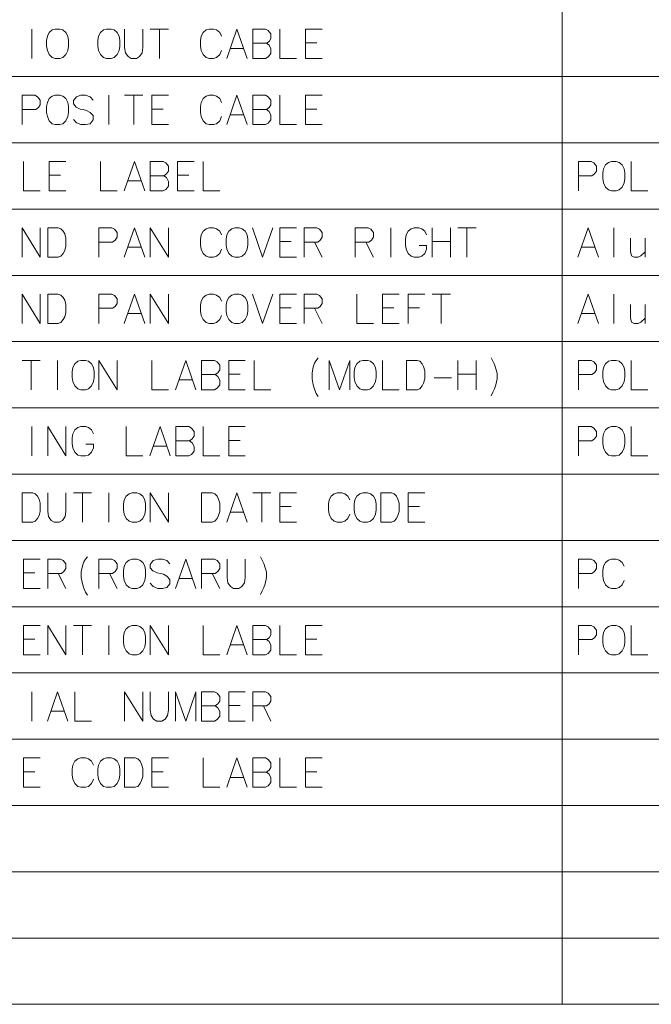
# Model space of a CAD drawing. Extents: x 4 to 590, y -29 to 418.
# Drawn here: x 459 to 502, y 276 to 343 of the extents above; entities that cross this region are included whole.
import ezdxf

# ---------------------------------------------------------------- set-up
doc = ezdxf.new("R2010")
doc.units = 0

msp = doc.modelspace()

# ---------------------------------------------------------------- linework, layer by layer
at = {"lineweight": 13}
for p, q in [((495.663269, 406.470703), (495.663269, 275.50296)), ((439.159637, 338.72876), (582.949463, 338.72876)), ((439.159637, 334.212646), (582.949463, 334.212646)), ((439.159637, 329.696503), (582.949463, 329.696503)), ((439.159637, 325.180389), (582.949463, 325.180389)), ((439.159637, 320.664246), (582.949463, 320.664246)), ((439.159637, 316.148132), (582.949463, 316.148132)), ((439.159637, 311.631989), (582.949463, 311.631989)), ((439.159637, 307.115875), (582.949463, 307.115875)), ((439.159637, 302.599731), (582.949463, 302.599731)), ((439.159637, 298.083618), (582.949463, 298.083618)), ((439.159637, 293.567474), (582.949463, 293.567474)), ((439.159637, 289.051361), (582.949463, 289.051361)), ((439.159637, 284.535217), (582.949463, 284.535217)), ((439.159637, 280.019104), (582.949463, 280.019104)), ((439.159637, 275.50296), (582.949463, 275.50296))]:
    msp.add_line(p, q, dxfattribs=at)
for points in [[(459.497314, 339.970703), (459.497314, 341.970703)], [(465.819916, 340.712646), (465.819916, 341.970703)], [(467.058624, 341.970703), (467.058624, 340.712646)], [(467.568298, 341.970703), (468.807007, 341.970703)], [(468.187653, 339.970703), (468.187653, 341.970703)], [(471.039246, 341.486847), (471.168274, 341.744904)], [(471.168274, 341.744904), (471.374756, 341.906189)], [(471.581177, 341.970703), (471.374756, 341.906189)], [(471.581177, 341.970703), (471.890869, 341.970703)], [(471.890869, 341.970703), (472.097321, 341.906189), (472.303772, 341.744904), (472.4328, 341.486847)], [(472.787659, 339.970703), (473.484406, 341.970703), (474.181183, 339.970703)], [(475.43927, 341.970703), (474.561829, 341.970703)], [(474.561829, 341.970703), (474.561829, 339.970703)], [(475.43927, 341.970703), (475.619904, 341.873932), (475.800537, 341.648132), (475.800537, 341.325531), (475.671509, 341.131989), (475.490875, 341.00296), (475.671509, 340.873932), (475.800537, 340.615875), (475.800537, 340.293274), (475.619904, 340.067474), (475.43927, 339.970703)], [(476.413452, 341.970703), (476.413452, 339.970703), (477.54892, 339.970703)], [(478.161835, 341.970703), (479.297302, 341.970703)], [(478.161835, 341.970703), (478.161835, 339.970703), (479.297302, 339.970703)], [(471.039246, 341.486847), (470.98764, 341.196503)], [(470.98764, 340.809418), (470.98764, 341.196503)], [(474.561829, 341.00296), (475.490875, 341.00296)], [(478.936035, 341.035217), (478.161835, 341.035217)], [(465.819916, 340.712646), (465.871521, 340.357788), (466.052155, 340.099731), (466.258606, 339.970703)], [(466.619904, 339.970703), (466.826355, 340.099731), (467.006989, 340.357788), (467.058624, 340.712646)], [(470.98764, 340.809418), (471.039246, 340.519104)], [(471.039246, 340.519104), (471.168274, 340.22876)], [(471.168274, 340.22876), (471.374756, 340.035217)], [(471.890869, 339.970703), (472.097321, 340.035217), (472.303772, 340.22876), (472.4328, 340.519104)], [(473.019897, 340.648132), (473.948944, 340.648132)], [(466.619904, 339.970703), (466.258606, 339.970703)], [(471.374756, 340.035217), (471.581177, 339.970703)], [(471.890869, 339.970703), (471.581177, 339.970703)], [(474.561829, 339.970703), (475.43927, 339.970703)], [(459.703766, 337.454559), (458.826355, 337.454559)], [(458.826355, 337.454559), (458.826355, 335.454559)], [(459.703766, 337.454559), (459.88443, 337.357788), (460.065063, 337.131989), (460.065063, 336.809387), (459.936035, 336.615845), (459.755371, 336.486816)], [(463.66507, 337.131989), (463.458618, 337.357788), (463.148926, 337.454559), (462.839264, 337.454559), (462.529572, 337.357788), (462.32312, 337.099731), (462.32312, 336.873901), (462.503784, 336.648102)], [(464.742493, 335.454559), (464.742493, 337.454559)], [(465.819916, 337.454559), (467.058624, 337.454559)], [(466.43927, 335.454559), (466.43927, 337.454559)], [(467.671509, 337.454559), (468.807007, 337.454559)], [(467.671509, 337.454559), (467.671509, 335.454559), (468.807007, 335.454559)], [(471.039246, 336.970703), (470.98764, 336.680359)], [(471.039246, 336.970703), (471.168274, 337.22876)], [(471.168274, 337.22876), (471.374756, 337.390045)], [(471.581177, 337.454559), (471.374756, 337.390045)], [(471.581177, 337.454559), (471.890869, 337.454559)], [(471.890869, 337.454559), (472.097321, 337.390045), (472.303772, 337.22876), (472.4328, 336.970703)], [(472.787659, 335.454559), (473.484406, 337.454559), (474.181183, 335.454559)], [(475.43927, 337.454559), (474.561829, 337.454559)], [(474.561829, 337.454559), (474.561829, 335.454559)], [(475.43927, 337.454559), (475.619904, 337.357788), (475.800537, 337.131989), (475.800537, 336.809387), (475.671509, 336.615845), (475.490875, 336.486816), (475.671509, 336.357788), (475.800537, 336.099731), (475.800537, 335.77713), (475.619904, 335.551331), (475.43927, 335.454559)], [(476.413452, 337.454559), (476.413452, 335.454559), (477.54892, 335.454559)], [(478.161835, 337.454559), (479.297302, 337.454559)], [(478.161835, 337.454559), (478.161835, 335.454559), (479.297302, 335.454559)], [(458.826355, 336.486816), (459.755371, 336.486816)], [(462.503784, 336.648102), (462.787659, 336.519073)], [(462.787659, 336.519073), (462.99411, 336.486816)], [(462.99411, 336.486816), (463.226349, 336.422302)], [(463.226349, 336.422302), (463.458618, 336.293274), (463.66507, 336.067474)], [(468.445709, 336.519073), (467.671509, 336.519073)], [(470.98764, 336.293274), (470.98764, 336.680359)], [(470.98764, 336.293274), (471.039246, 336.00296)], [(474.561829, 336.486816), (475.490875, 336.486816)], [(478.936035, 336.519073), (478.161835, 336.519073)], [(463.458618, 335.519073), (463.148926, 335.454559), (462.839264, 335.454559), (462.529572, 335.583588), (462.32312, 335.809387)], [(463.66507, 335.77713), (463.458618, 335.519073)], [(463.66507, 336.067474), (463.66507, 335.77713)], [(471.039246, 336.00296), (471.168274, 335.712616)], [(471.168274, 335.712616), (471.374756, 335.519073)], [(471.890869, 335.454559), (472.097321, 335.519073), (472.303772, 335.712616), (472.4328, 336.00296)], [(473.019897, 336.131989), (473.948944, 336.131989)], [(471.374756, 335.519073), (471.581177, 335.454559)], [(471.890869, 335.454559), (471.581177, 335.454559)], [(474.561829, 335.454559), (475.43927, 335.454559)], [(458.929565, 332.938446), (458.929565, 330.938446), (460.065063, 330.938446)], [(460.677979, 332.938446), (461.813446, 332.938446)], [(460.677979, 332.938446), (460.677979, 330.938446), (461.813446, 330.938446)], [(464.174744, 332.938446), (464.174744, 330.938446), (465.310211, 330.938446)], [(465.794098, 330.938446), (466.490875, 332.938446), (467.187653, 330.938446)], [(468.445709, 332.938446), (467.568298, 332.938446)], [(467.568298, 332.938446), (467.568298, 330.938446)], [(468.445709, 332.938446), (468.626343, 332.841675), (468.807007, 332.615875), (468.807007, 332.293274), (468.677979, 332.099731), (468.497314, 331.970703), (468.677979, 331.841675), (468.807007, 331.583618), (468.807007, 331.261017), (468.626343, 331.035217), (468.445709, 330.938446)], [(469.419891, 332.938446), (470.555389, 332.938446)], [(469.419891, 332.938446), (469.419891, 330.938446), (470.555389, 330.938446)], [(471.168274, 332.938446), (471.168274, 330.938446), (472.303772, 330.938446)], [(497.643921, 332.938446), (496.76651, 332.938446)], [(496.76651, 332.938446), (496.76651, 330.938446)], [(497.643921, 332.938446), (497.824554, 332.841675), (498.005219, 332.615875), (498.005219, 332.293274), (497.87616, 332.099731), (497.695526, 331.970703)], [(500.366486, 332.938446), (500.366486, 330.938446), (501.501984, 330.938446)], [(461.452148, 332.00296), (460.677979, 332.00296)], [(466.026367, 331.615875), (466.955383, 331.615875)], [(467.568298, 331.970703), (468.497314, 331.970703)], [(470.194092, 332.00296), (469.419891, 332.00296)], [(496.76651, 331.970703), (497.695526, 331.970703)], [(467.568298, 330.938446), (468.445709, 330.938446)], [(458.826355, 328.422302), (458.826355, 326.422302)], [(458.826355, 328.422302), (460.065063, 326.422302)], [(460.065063, 328.422302), (460.065063, 326.422302)], [(461.297333, 328.422302), (460.574738, 328.422302), (460.574738, 326.422302)], [(461.297333, 328.422302), (461.477966, 328.357788), (461.632813, 328.196503), (461.736023, 328.00296), (461.813446, 327.712616)], [(464.948944, 328.422302), (464.071503, 328.422302)], [(464.071503, 328.422302), (464.071503, 326.422302)], [(464.948944, 328.422302), (465.129578, 328.325531), (465.310211, 328.099731), (465.310211, 327.77713), (465.181183, 327.583588), (465.000549, 327.454559)], [(465.794098, 326.422302), (466.490875, 328.422302), (467.187653, 326.422302)], [(467.568298, 328.422302), (467.568298, 326.422302)], [(467.568298, 328.422302), (468.807007, 326.422302)], [(468.807007, 328.422302), (468.807007, 326.422302)], [(471.039246, 327.938446), (471.168274, 328.196503)], [(471.168274, 328.196503), (471.374756, 328.357788)], [(471.581177, 328.422302), (471.374756, 328.357788)], [(471.581177, 328.422302), (471.890869, 328.422302)], [(471.890869, 328.422302), (472.097321, 328.357788), (472.303772, 328.196503), (472.4328, 327.938446)], [(474.536041, 328.422302), (475.232788, 326.422302), (475.929565, 328.422302)], [(476.413452, 328.422302), (477.54892, 328.422302)], [(476.413452, 328.422302), (476.413452, 326.422302), (477.54892, 326.422302)], [(478.936035, 328.422302), (478.058594, 328.422302)], [(478.058594, 328.422302), (478.058594, 326.422302)], [(478.936035, 328.422302), (479.116669, 328.325531), (479.297302, 328.099731), (479.297302, 327.77713), (479.168274, 327.583588), (478.98764, 327.454559)], [(482.4328, 328.422302), (481.555389, 328.422302)], [(481.555389, 328.422302), (481.555389, 326.422302)], [(482.4328, 328.422302), (482.613434, 328.325531), (482.794098, 328.099731), (482.794098, 327.77713), (482.66507, 327.583588), (482.484406, 327.454559)], [(483.974731, 326.422302), (483.974731, 328.422302)], [(485.026337, 327.938446), (485.155396, 328.196503)], [(485.155396, 328.196503), (485.361816, 328.357788)], [(485.568298, 328.422302), (485.361816, 328.357788)], [(485.568298, 328.422302), (485.87796, 328.422302)], [(485.87796, 328.422302), (486.084412, 328.357788), (486.290863, 328.196503), (486.419891, 327.938446)], [(486.800537, 328.422302), (486.800537, 326.422302)], [(488.039246, 328.422302), (488.039246, 326.422302)], [(488.54892, 328.422302), (489.787628, 328.422302)], [(489.168274, 326.422302), (489.168274, 328.422302)], [(496.740692, 326.422302), (497.437469, 328.422302), (498.134247, 326.422302)], [(499.185852, 328.422302), (499.185852, 326.422302)], [(461.813446, 327.164246), (461.813446, 327.712616)], [(471.039246, 327.938446), (470.98764, 327.648102)], [(470.98764, 327.261017), (470.98764, 327.648102)], [(477.187653, 327.486816), (476.413452, 327.486816)], [(485.026337, 327.938446), (484.974731, 327.648102)], [(484.974731, 327.261017), (484.974731, 327.648102)], [(488.039246, 327.486816), (486.800537, 327.486816)], [(500.31488, 327.712616), (500.31488, 326.809387), (500.392303, 326.519073), (500.572937, 326.422302), (500.856812, 326.422302), (501.037476, 326.519073), (501.32132, 326.77713)], [(501.32132, 326.422302), (501.32132, 327.712616)], [(461.271515, 326.422302), (461.477966, 326.486816), (461.632813, 326.680359), (461.736023, 326.873901), (461.813446, 327.164246)], [(464.071503, 327.454559), (465.000549, 327.454559)], [(466.026367, 327.099731), (466.955383, 327.099731)], [(470.98764, 327.261017), (471.039246, 326.970703)], [(471.039246, 326.970703), (471.168274, 326.680359)], [(471.890869, 326.422302), (472.097321, 326.486816), (472.303772, 326.680359), (472.4328, 326.970703)], [(478.058594, 327.454559), (478.98764, 327.454559)], [(478.781189, 327.454559), (479.297302, 326.422302)], [(481.555389, 327.454559), (482.484406, 327.454559)], [(482.277954, 327.454559), (482.794098, 326.422302)], [(484.974731, 327.261017), (485.026337, 326.970703)], [(485.026337, 326.970703), (485.155396, 326.680359)], [(485.87796, 326.422302), (486.084412, 326.486816), (486.290863, 326.680359), (486.419891, 326.970703)], [(486.419891, 326.970703), (486.419891, 327.22876), (485.903778, 327.22876)], [(496.972961, 327.099731), (497.901978, 327.099731)], [(460.574738, 326.422302), (461.297333, 326.422302)], [(471.168274, 326.680359), (471.374756, 326.486816)], [(471.374756, 326.486816), (471.581177, 326.422302)], [(471.890869, 326.422302), (471.581177, 326.422302)], [(485.155396, 326.680359), (485.361816, 326.486816)], [(485.361816, 326.486816), (485.568298, 326.422302)], [(485.87796, 326.422302), (485.568298, 326.422302)], [(458.826355, 323.906189), (458.826355, 321.906189)], [(458.826355, 323.906189), (460.065063, 321.906189)], [(460.065063, 323.906189), (460.065063, 321.906189)], [(461.297333, 323.906189), (460.574738, 323.906189), (460.574738, 321.906189)], [(461.297333, 323.906189), (461.477966, 323.841675), (461.632813, 323.680389), (461.736023, 323.486847), (461.813446, 323.196503)], [(464.948944, 323.906189), (464.071503, 323.906189)], [(464.071503, 323.906189), (464.071503, 321.906189)], [(464.948944, 323.906189), (465.129578, 323.809418), (465.310211, 323.583618), (465.310211, 323.261017), (465.181183, 323.067474), (465.000549, 322.938446)], [(465.794098, 321.906189), (466.490875, 323.906189), (467.187653, 321.906189)], [(467.568298, 323.906189), (467.568298, 321.906189)], [(467.568298, 323.906189), (468.807007, 321.906189)], [(468.807007, 323.906189), (468.807007, 321.906189)], [(471.039246, 323.422333), (471.168274, 323.680389)], [(471.168274, 323.680389), (471.374756, 323.841675)], [(471.581177, 323.906189), (471.374756, 323.841675)], [(471.581177, 323.906189), (471.890869, 323.906189)], [(471.890869, 323.906189), (472.097321, 323.841675), (472.303772, 323.680389), (472.4328, 323.422333)], [(474.536041, 323.906189), (475.232788, 321.906189), (475.929565, 323.906189)], [(476.413452, 323.906189), (477.54892, 323.906189)], [(476.413452, 323.906189), (476.413452, 321.906189), (477.54892, 321.906189)], [(478.936035, 323.906189), (478.058594, 323.906189)], [(478.058594, 323.906189), (478.058594, 321.906189)], [(478.936035, 323.906189), (479.116669, 323.809418), (479.297302, 323.583618), (479.297302, 323.261017), (479.168274, 323.067474), (478.98764, 322.938446)], [(481.6586, 323.906189), (481.6586, 321.906189), (482.794098, 321.906189)], [(483.406982, 323.906189), (484.54248, 323.906189)], [(483.406982, 323.906189), (483.406982, 321.906189), (484.54248, 321.906189)], [(485.155396, 323.906189), (486.290863, 323.906189)], [(485.155396, 323.906189), (485.155396, 321.906189)], [(486.800537, 323.906189), (488.039246, 323.906189)], [(487.419891, 321.906189), (487.419891, 323.906189)], [(496.740692, 321.906189), (497.437469, 323.906189), (498.134247, 321.906189)], [(499.185852, 323.906189), (499.185852, 321.906189)], [(461.813446, 322.648132), (461.813446, 323.196503)], [(464.071503, 322.938446), (465.000549, 322.938446)], [(471.039246, 323.422333), (470.98764, 323.131989)], [(470.98764, 322.744904), (470.98764, 323.131989)], [(477.187653, 322.970703), (476.413452, 322.970703)], [(478.058594, 322.938446), (478.98764, 322.938446)], [(478.781189, 322.938446), (479.297302, 321.906189)], [(484.181183, 322.970703), (483.406982, 322.970703)], [(485.929565, 322.970703), (485.155396, 322.970703)], [(500.31488, 323.196503), (500.31488, 322.293274), (500.392303, 322.00296), (500.572937, 321.906189), (500.856812, 321.906189), (501.037476, 322.00296), (501.32132, 322.261017)], [(501.32132, 321.906189), (501.32132, 323.196503)], [(461.271515, 321.906189), (461.477966, 321.970703), (461.632813, 322.164246), (461.736023, 322.357788), (461.813446, 322.648132)], [(466.026367, 322.583618), (466.955383, 322.583618)], [(470.98764, 322.744904), (471.039246, 322.45459)], [(471.039246, 322.45459), (471.168274, 322.164246)], [(471.168274, 322.164246), (471.374756, 321.970703)], [(471.890869, 321.906189), (472.097321, 321.970703), (472.303772, 322.164246), (472.4328, 322.45459)], [(496.972961, 322.583618), (497.901978, 322.583618)], [(460.574738, 321.906189), (461.297333, 321.906189)], [(471.374756, 321.970703), (471.581177, 321.906189)], [(471.890869, 321.906189), (471.581177, 321.906189)], [(478.600555, 318.519073), (478.677979, 318.938446), (478.781189, 319.196503), (478.884399, 319.390045), (479.013458, 319.551331)], [(490.813446, 319.551331), (490.942474, 319.325531)], [(458.826355, 319.390045), (460.065063, 319.390045)], [(459.445709, 317.390045), (459.445709, 319.390045)], [(461.245697, 317.390045), (461.245697, 319.390045)], [(464.071503, 319.390045), (464.071503, 317.390045)], [(464.071503, 319.390045), (465.310211, 317.390045)], [(465.310211, 319.390045), (465.310211, 317.390045)], [(467.671509, 319.390045), (467.671509, 317.390045), (468.807007, 317.390045)], [(469.290863, 317.390045), (469.98764, 319.390045), (470.684418, 317.390045)], [(471.942474, 319.390045), (471.065063, 319.390045)], [(471.065063, 319.390045), (471.065063, 317.390045)], [(471.942474, 319.390045), (472.123138, 319.293274), (472.303772, 319.067474), (472.303772, 318.744873), (472.174744, 318.551331), (471.99408, 318.422302), (472.174744, 318.293274), (472.303772, 318.035217), (472.303772, 317.712616), (472.123138, 317.486816), (471.942474, 317.390045)], [(472.916687, 319.390045), (474.052155, 319.390045)], [(472.916687, 319.390045), (472.916687, 317.390045), (474.052155, 317.390045)], [(474.66507, 319.390045), (474.66507, 317.390045), (475.800537, 317.390045)], [(481.174744, 319.390045), (480.477966, 317.390045), (479.781189, 319.390045), (479.781189, 317.390045)], [(481.174744, 319.390045), (481.174744, 317.390045)], [(483.406982, 319.390045), (483.406982, 317.390045), (484.54248, 317.390045)], [(485.774719, 319.390045), (485.052155, 319.390045), (485.052155, 317.390045)], [(485.774719, 319.390045), (485.955383, 319.325531), (486.110229, 319.164246), (486.21344, 318.970703), (486.290863, 318.680359)], [(488.54892, 319.390045), (488.54892, 317.390045)], [(489.787628, 319.390045), (489.787628, 317.390045)], [(490.942474, 319.325531), (491.045715, 319.099731)], [(491.148926, 318.809387), (491.045715, 319.099731)], [(491.148926, 318.809387), (491.226349, 318.519073), (491.226349, 318.131989), (491.148926, 317.712616), (491.045715, 317.454559)], [(497.643921, 319.390045), (496.76651, 319.390045)], [(496.76651, 319.390045), (496.76651, 317.390045)], [(497.643921, 319.390045), (497.824554, 319.293274), (498.005219, 319.067474), (498.005219, 318.744873), (497.87616, 318.551331), (497.695526, 318.422302)], [(500.366486, 319.390045), (500.366486, 317.390045), (501.501984, 317.390045)], [(471.065063, 318.422302), (471.99408, 318.422302)], [(473.690857, 318.454559), (472.916687, 318.454559)], [(478.600555, 318.519073), (478.600555, 318.131989)], [(478.600555, 318.131989), (478.677979, 317.712616), (478.781189, 317.422302)], [(485.748932, 317.390045), (485.955383, 317.454559), (486.110229, 317.648102), (486.21344, 317.841644), (486.290863, 318.131989)], [(486.290863, 318.131989), (486.290863, 318.680359)], [(486.929565, 318.196503), (488.116669, 318.196503)], [(489.787628, 318.454559), (488.54892, 318.454559)], [(496.76651, 318.422302), (497.695526, 318.422302)], [(469.523132, 318.067474), (470.452148, 318.067474)], [(478.781189, 317.422302), (478.884399, 317.131989)], [(490.813446, 316.970703), (490.942474, 317.22876), (491.045715, 317.454559)], [(471.065063, 317.390045), (471.942474, 317.390045)], [(478.884399, 317.131989), (479.013458, 316.938446)], [(485.052155, 317.390045), (485.774719, 317.390045)], [(459.497314, 312.873932), (459.497314, 314.873932)], [(460.574738, 314.873932), (460.574738, 312.873932)], [(460.574738, 314.873932), (461.813446, 312.873932)], [(461.813446, 314.873932), (461.813446, 312.873932)], [(462.426361, 314.648132), (462.632813, 314.809418)], [(462.839264, 314.873932), (462.632813, 314.809418)], [(462.839264, 314.873932), (463.148926, 314.873932)], [(463.148926, 314.873932), (463.355377, 314.809418), (463.561829, 314.648132), (463.690857, 314.390076)], [(465.923126, 314.873932), (465.923126, 312.873932), (467.058624, 312.873932)], [(467.54248, 312.873932), (468.239258, 314.873932), (468.936035, 312.873932)], [(470.194092, 314.873932), (469.316681, 314.873932)], [(469.316681, 314.873932), (469.316681, 312.873932)], [(470.194092, 314.873932), (470.374756, 314.777161), (470.555389, 314.551361), (470.555389, 314.22876), (470.426361, 314.035217), (470.245697, 313.906189), (470.426361, 313.777161), (470.555389, 313.519104), (470.555389, 313.196503), (470.374756, 312.970703), (470.194092, 312.873932)], [(471.168274, 314.873932), (471.168274, 312.873932), (472.303772, 312.873932)], [(472.916687, 314.873932), (474.052155, 314.873932)], [(472.916687, 314.873932), (472.916687, 312.873932), (474.052155, 312.873932)], [(497.643921, 314.873932), (496.76651, 314.873932)], [(496.76651, 314.873932), (496.76651, 312.873932)], [(497.643921, 314.873932), (497.824554, 314.777161), (498.005219, 314.551361), (498.005219, 314.22876), (497.87616, 314.035217), (497.695526, 313.906189)], [(500.366486, 314.873932), (500.366486, 312.873932), (501.501984, 312.873932)], [(462.297333, 314.390076), (462.245697, 314.099731)], [(462.245697, 313.712646), (462.245697, 314.099731)], [(462.297333, 314.390076), (462.426361, 314.648132)], [(462.245697, 313.712646), (462.297333, 313.422333)], [(462.297333, 313.422333), (462.426361, 313.131989)], [(463.148926, 312.873932), (463.355377, 312.938446), (463.561829, 313.131989), (463.690857, 313.422333)], [(463.690857, 313.422333), (463.690857, 313.680389), (463.174744, 313.680389)], [(467.77475, 313.551361), (468.703766, 313.551361)], [(469.316681, 313.906189), (470.245697, 313.906189)], [(473.690857, 313.938446), (472.916687, 313.938446)], [(496.76651, 313.906189), (497.695526, 313.906189)], [(462.426361, 313.131989), (462.632813, 312.938446)], [(462.632813, 312.938446), (462.839264, 312.873932)], [(463.148926, 312.873932), (462.839264, 312.873932)], [(469.316681, 312.873932), (470.194092, 312.873932)], [(459.54892, 310.357788), (458.826355, 310.357788), (458.826355, 308.357788)], [(459.54892, 310.357788), (459.729584, 310.293274), (459.88443, 310.131989), (459.98764, 309.938446), (460.065063, 309.648102)], [(460.574738, 309.099731), (460.574738, 310.357788)], [(461.813446, 310.357788), (461.813446, 309.099731)], [(462.32312, 310.357788), (463.561829, 310.357788)], [(462.942474, 308.357788), (462.942474, 310.357788)], [(464.742493, 308.357788), (464.742493, 310.357788)], [(467.568298, 310.357788), (467.568298, 308.357788)], [(467.568298, 310.357788), (468.807007, 308.357788)], [(468.807007, 310.357788), (468.807007, 308.357788)], [(471.787659, 310.357788), (471.065063, 310.357788), (471.065063, 308.357788)], [(471.787659, 310.357788), (471.968292, 310.293274), (472.123138, 310.131989), (472.226349, 309.938446), (472.303772, 309.648102)], [(472.787659, 308.357788), (473.484406, 310.357788), (474.181183, 308.357788)], [(474.561829, 310.357788), (475.800537, 310.357788)], [(475.181183, 308.357788), (475.181183, 310.357788)], [(476.413452, 310.357788), (477.54892, 310.357788)], [(476.413452, 310.357788), (476.413452, 308.357788), (477.54892, 308.357788)], [(479.781189, 309.873932), (479.910217, 310.131989)], [(479.910217, 310.131989), (480.116669, 310.293274)], [(480.32312, 310.357788), (480.116669, 310.293274)], [(480.32312, 310.357788), (480.632813, 310.357788)], [(480.632813, 310.357788), (480.839264, 310.293274), (481.045715, 310.131989), (481.174744, 309.873932)], [(484.026337, 310.357788), (483.303772, 310.357788), (483.303772, 308.357788)], [(484.026337, 310.357788), (484.207001, 310.293274), (484.361816, 310.131989), (484.465057, 309.938446), (484.54248, 309.648102)], [(485.155396, 310.357788), (486.290863, 310.357788)], [(485.155396, 310.357788), (485.155396, 308.357788), (486.290863, 308.357788)], [(460.065063, 309.099731), (460.065063, 309.648102)], [(472.303772, 309.099731), (472.303772, 309.648102)], [(477.187653, 309.422302), (476.413452, 309.422302)], [(479.781189, 309.873932), (479.729584, 309.583588)], [(479.729584, 309.196503), (479.729584, 309.583588)], [(484.54248, 309.099731), (484.54248, 309.648102)], [(485.929565, 309.422302), (485.155396, 309.422302)], [(459.523132, 308.357788), (459.729584, 308.422302), (459.88443, 308.615845), (459.98764, 308.809387), (460.065063, 309.099731)], [(460.574738, 309.099731), (460.626343, 308.744873), (460.807007, 308.486816), (461.013458, 308.357788)], [(461.374756, 308.357788), (461.581177, 308.486816), (461.761841, 308.744873), (461.813446, 309.099731)], [(471.761841, 308.357788), (471.968292, 308.422302), (472.123138, 308.615845), (472.226349, 308.809387), (472.303772, 309.099731)], [(473.019897, 309.035217), (473.948944, 309.035217)], [(479.729584, 309.196503), (479.781189, 308.906189)], [(479.781189, 308.906189), (479.910217, 308.615845)], [(480.632813, 308.357788), (480.839264, 308.422302), (481.045715, 308.615845), (481.174744, 308.906189)], [(484.000549, 308.357788), (484.207001, 308.422302), (484.361816, 308.615845), (484.465057, 308.809387), (484.54248, 309.099731)], [(458.826355, 308.357788), (459.54892, 308.357788)], [(461.374756, 308.357788), (461.013458, 308.357788)], [(471.065063, 308.357788), (471.787659, 308.357788)], [(479.910217, 308.615845), (480.116669, 308.422302)], [(480.116669, 308.422302), (480.32312, 308.357788)], [(480.632813, 308.357788), (480.32312, 308.357788)], [(483.303772, 308.357788), (484.026337, 308.357788)], [(462.865051, 304.970703), (462.942474, 305.390076), (463.045715, 305.648132), (463.148926, 305.841675), (463.277954, 306.00296)], [(475.077972, 306.00296), (475.207001, 305.777161)], [(458.929565, 305.841675), (460.065063, 305.841675)], [(458.929565, 305.841675), (458.929565, 303.841675), (460.065063, 303.841675)], [(461.452148, 305.841675), (460.574738, 305.841675)], [(460.574738, 305.841675), (460.574738, 303.841675)], [(461.452148, 305.841675), (461.632813, 305.744904), (461.813446, 305.519104), (461.813446, 305.196503), (461.684418, 305.00296), (461.503784, 304.873932)], [(464.948944, 305.841675), (464.071503, 305.841675)], [(464.071503, 305.841675), (464.071503, 303.841675)], [(464.948944, 305.841675), (465.129578, 305.744904), (465.310211, 305.519104), (465.310211, 305.196503), (465.181183, 305.00296), (465.000549, 304.873932)], [(468.910217, 305.519104), (468.703766, 305.744904), (468.394104, 305.841675), (468.084412, 305.841675), (467.77475, 305.744904), (467.568298, 305.486847), (467.568298, 305.261017), (467.748932, 305.035217)], [(469.290863, 303.841675), (469.98764, 305.841675), (470.684418, 303.841675)], [(471.942474, 305.841675), (471.065063, 305.841675)], [(471.065063, 305.841675), (471.065063, 303.841675)], [(471.942474, 305.841675), (472.123138, 305.744904), (472.303772, 305.519104), (472.303772, 305.196503), (472.174744, 305.00296), (471.99408, 304.873932)], [(472.813446, 304.583618), (472.813446, 305.841675)], [(474.052155, 305.841675), (474.052155, 304.583618)], [(475.207001, 305.777161), (475.310211, 305.551361)], [(475.413452, 305.261017), (475.310211, 305.551361)], [(497.643921, 305.841675), (496.76651, 305.841675)], [(496.76651, 305.841675), (496.76651, 303.841675)], [(497.643921, 305.841675), (497.824554, 305.744904), (498.005219, 305.519104), (498.005219, 305.196503), (497.87616, 305.00296), (497.695526, 304.873932)], [(498.489075, 305.357819), (498.437469, 305.067474)], [(498.489075, 305.357819), (498.618103, 305.615875)], [(498.618103, 305.615875), (498.824554, 305.777161)], [(499.031006, 305.841675), (498.824554, 305.777161)], [(499.031006, 305.841675), (499.340698, 305.841675)], [(499.340698, 305.841675), (499.54715, 305.777161), (499.753601, 305.615875), (499.882629, 305.357819)], [(459.703766, 304.906189), (458.929565, 304.906189)], [(460.574738, 304.873932), (461.503784, 304.873932)], [(461.297333, 304.873932), (461.813446, 303.841675)], [(462.865051, 304.970703), (462.865051, 304.583618)], [(464.071503, 304.873932), (465.000549, 304.873932)], [(464.794098, 304.873932), (465.310211, 303.841675)], [(467.748932, 305.035217), (468.032806, 304.906189)], [(468.032806, 304.906189), (468.239258, 304.873932)], [(468.239258, 304.873932), (468.471527, 304.809418)], [(468.471527, 304.809418), (468.703766, 304.680389), (468.910217, 304.45459)], [(471.065063, 304.873932), (471.99408, 304.873932)], [(471.787659, 304.873932), (472.303772, 303.841675)], [(475.413452, 305.261017), (475.490875, 304.970703), (475.490875, 304.583618), (475.413452, 304.164246), (475.310211, 303.906189)], [(496.76651, 304.873932), (497.695526, 304.873932)], [(498.437469, 304.680389), (498.437469, 305.067474)], [(498.437469, 304.680389), (498.489075, 304.390076)], [(462.865051, 304.583618), (462.942474, 304.164246), (463.045715, 303.873932)], [(468.703766, 303.906189), (468.394104, 303.841675), (468.084412, 303.841675), (467.77475, 303.970703), (467.568298, 304.196503)], [(468.910217, 304.164246), (468.703766, 303.906189)], [(468.910217, 304.45459), (468.910217, 304.164246)], [(469.523132, 304.519104), (470.452148, 304.519104)], [(472.813446, 304.583618), (472.865051, 304.22876), (473.045715, 303.970703), (473.252167, 303.841675)], [(473.613464, 303.841675), (473.819885, 303.970703), (474.000549, 304.22876), (474.052155, 304.583618)], [(498.489075, 304.390076), (498.618103, 304.099731)], [(498.618103, 304.099731), (498.824554, 303.906189)], [(499.340698, 303.841675), (499.54715, 303.906189), (499.753601, 304.099731), (499.882629, 304.390076)], [(463.045715, 303.873932), (463.148926, 303.583618)], [(463.148926, 303.583618), (463.277954, 303.390076)], [(473.613464, 303.841675), (473.252167, 303.841675)], [(475.077972, 303.422333), (475.207001, 303.680389), (475.310211, 303.906189)], [(498.824554, 303.906189), (499.031006, 303.841675)], [(499.340698, 303.841675), (499.031006, 303.841675)], [(458.929565, 301.325531), (460.065063, 301.325531)], [(458.929565, 301.325531), (458.929565, 299.325531), (460.065063, 299.325531)], [(460.574738, 301.325531), (460.574738, 299.325531)], [(460.574738, 301.325531), (461.813446, 299.325531)], [(461.813446, 301.325531), (461.813446, 299.325531)], [(462.32312, 301.325531), (463.561829, 301.325531)], [(462.942474, 299.325531), (462.942474, 301.325531)], [(464.742493, 299.325531), (464.742493, 301.325531)], [(467.568298, 301.325531), (467.568298, 299.325531)], [(467.568298, 301.325531), (468.807007, 299.325531)], [(468.807007, 301.325531), (468.807007, 299.325531)], [(471.168274, 301.325531), (471.168274, 299.325531), (472.303772, 299.325531)], [(472.787659, 299.325531), (473.484406, 301.325531), (474.181183, 299.325531)], [(475.43927, 301.325531), (474.561829, 301.325531)], [(474.561829, 301.325531), (474.561829, 299.325531)], [(475.43927, 301.325531), (475.619904, 301.22876), (475.800537, 301.00296), (475.800537, 300.680359), (475.671509, 300.486816), (475.490875, 300.357788), (475.671509, 300.22876), (475.800537, 299.970703), (475.800537, 299.648102), (475.619904, 299.422302), (475.43927, 299.325531)], [(476.413452, 301.325531), (476.413452, 299.325531), (477.54892, 299.325531)], [(478.161835, 301.325531), (479.297302, 301.325531)], [(478.161835, 301.325531), (478.161835, 299.325531), (479.297302, 299.325531)], [(497.643921, 301.325531), (496.76651, 301.325531)], [(496.76651, 301.325531), (496.76651, 299.325531)], [(497.643921, 301.325531), (497.824554, 301.22876), (498.005219, 301.00296), (498.005219, 300.680359), (497.87616, 300.486816), (497.695526, 300.357788)], [(500.366486, 301.325531), (500.366486, 299.325531), (501.501984, 299.325531)], [(459.703766, 300.390045), (458.929565, 300.390045)], [(473.019897, 300.00296), (473.948944, 300.00296)], [(474.561829, 300.357788), (475.490875, 300.357788)], [(478.936035, 300.390045), (478.161835, 300.390045)], [(496.76651, 300.357788), (497.695526, 300.357788)], [(474.561829, 299.325531), (475.43927, 299.325531)], [(459.497314, 294.809418), (459.497314, 296.809418)], [(460.54892, 294.809418), (461.245697, 296.809418), (461.942474, 294.809418)], [(462.426361, 296.809418), (462.426361, 294.809418), (463.561829, 294.809418)], [(465.819916, 296.809418), (465.819916, 294.809418)], [(465.819916, 296.809418), (467.058624, 294.809418)], [(467.058624, 296.809418), (467.058624, 294.809418)], [(467.568298, 295.551361), (467.568298, 296.809418)], [(468.807007, 296.809418), (468.807007, 295.551361)], [(470.684418, 296.809418), (469.98764, 294.809418), (469.290863, 296.809418), (469.290863, 294.809418)], [(470.684418, 296.809418), (470.684418, 294.809418)], [(471.942474, 296.809418), (471.065063, 296.809418)], [(471.065063, 296.809418), (471.065063, 294.809418)], [(471.942474, 296.809418), (472.123138, 296.712646), (472.303772, 296.486847), (472.303772, 296.164246), (472.174744, 295.970703), (471.99408, 295.841675), (472.174744, 295.712646), (472.303772, 295.45459), (472.303772, 295.131989), (472.123138, 294.906189), (471.942474, 294.809418)], [(472.916687, 296.809418), (474.052155, 296.809418)], [(472.916687, 296.809418), (472.916687, 294.809418), (474.052155, 294.809418)], [(475.43927, 296.809418), (474.561829, 296.809418)], [(474.561829, 296.809418), (474.561829, 294.809418)], [(475.43927, 296.809418), (475.619904, 296.712646), (475.800537, 296.486847), (475.800537, 296.164246), (475.671509, 295.970703), (475.490875, 295.841675)], [(460.781189, 295.486847), (461.710236, 295.486847)], [(467.568298, 295.551361), (467.619904, 295.196503), (467.800537, 294.938446), (468.006989, 294.809418)], [(468.368286, 294.809418), (468.574738, 294.938446), (468.755371, 295.196503), (468.807007, 295.551361)], [(471.065063, 295.841675), (471.99408, 295.841675)], [(473.690857, 295.873932), (472.916687, 295.873932)], [(474.561829, 295.841675), (475.490875, 295.841675)], [(475.284424, 295.841675), (475.800537, 294.809418)], [(468.368286, 294.809418), (468.006989, 294.809418)], [(471.065063, 294.809418), (471.942474, 294.809418)], [(458.929565, 292.293274), (460.065063, 292.293274)], [(458.929565, 292.293274), (458.929565, 290.293274), (460.065063, 290.293274)], [(462.297333, 291.809418), (462.426361, 292.067474)], [(462.426361, 292.067474), (462.632813, 292.22876)], [(462.839264, 292.293274), (462.632813, 292.22876)], [(462.839264, 292.293274), (463.148926, 292.293274)], [(463.148926, 292.293274), (463.355377, 292.22876), (463.561829, 292.067474), (463.690857, 291.809418)], [(466.54248, 292.293274), (465.819916, 292.293274), (465.819916, 290.293274)], [(466.54248, 292.293274), (466.723114, 292.22876), (466.87796, 292.067474), (466.981201, 291.873932), (467.058624, 291.583588)], [(467.671509, 292.293274), (468.807007, 292.293274)], [(467.671509, 292.293274), (467.671509, 290.293274), (468.807007, 290.293274)], [(471.168274, 292.293274), (471.168274, 290.293274), (472.303772, 290.293274)], [(472.787659, 290.293274), (473.484406, 292.293274), (474.181183, 290.293274)], [(475.43927, 292.293274), (474.561829, 292.293274)], [(474.561829, 292.293274), (474.561829, 290.293274)], [(475.43927, 292.293274), (475.619904, 292.196503), (475.800537, 291.970703), (475.800537, 291.648102), (475.671509, 291.454559), (475.490875, 291.325531), (475.671509, 291.196503), (475.800537, 290.938446), (475.800537, 290.615845), (475.619904, 290.390045), (475.43927, 290.293274)], [(476.413452, 292.293274), (476.413452, 290.293274), (477.54892, 290.293274)], [(478.161835, 292.293274), (479.297302, 292.293274)], [(478.161835, 292.293274), (478.161835, 290.293274), (479.297302, 290.293274)], [(459.703766, 291.357788), (458.929565, 291.357788)], [(462.297333, 291.809418), (462.245697, 291.519073)], [(462.245697, 291.131989), (462.245697, 291.519073)], [(467.058624, 291.035217), (467.058624, 291.583588)], [(468.445709, 291.357788), (467.671509, 291.357788)], [(474.561829, 291.325531), (475.490875, 291.325531)], [(478.936035, 291.357788), (478.161835, 291.357788)], [(462.245697, 291.131989), (462.297333, 290.841675)], [(462.297333, 290.841675), (462.426361, 290.551331)], [(463.148926, 290.293274), (463.355377, 290.357788), (463.561829, 290.551331), (463.690857, 290.841675)], [(466.516663, 290.293274), (466.723114, 290.357788), (466.87796, 290.551331), (466.981201, 290.744873), (467.058624, 291.035217)], [(473.019897, 290.970703), (473.948944, 290.970703)], [(462.426361, 290.551331), (462.632813, 290.357788)], [(462.632813, 290.357788), (462.839264, 290.293274)], [(463.148926, 290.293274), (462.839264, 290.293274)], [(465.819916, 290.293274), (466.54248, 290.293274)], [(474.561829, 290.293274), (475.43927, 290.293274)]]:
    msp.add_lwpolyline(points, dxfattribs=at)
for points in [[(461.090881, 341.970703), (460.88443, 341.906189), (460.677979, 341.744904), (460.54892, 341.486847), (460.497314, 341.196503), (460.497314, 340.809418), (460.54892, 340.519104), (460.677979, 340.22876), (460.88443, 340.035217), (461.090881, 339.970703), (461.400543, 339.970703), (461.606995, 340.035217), (461.813446, 340.22876), (461.942474, 340.519104), (461.99411, 340.809418), (461.99411, 341.196503), (461.942474, 341.486847), (461.813446, 341.744904), (461.606995, 341.906189), (461.400543, 341.970703)], [(464.587646, 341.970703), (464.381195, 341.906189), (464.174744, 341.744904), (464.045715, 341.486847), (463.99411, 341.196503), (463.99411, 340.809418), (464.045715, 340.519104), (464.174744, 340.22876), (464.381195, 340.035217), (464.587646, 339.970703), (464.897308, 339.970703), (465.10376, 340.035217), (465.310211, 340.22876), (465.43927, 340.519104), (465.490875, 340.809418), (465.490875, 341.196503), (465.43927, 341.486847), (465.310211, 341.744904), (465.10376, 341.906189), (464.897308, 341.970703)], [(461.090881, 337.454559), (460.88443, 337.390045), (460.677979, 337.22876), (460.54892, 336.970703), (460.497314, 336.680359), (460.497314, 336.293274), (460.54892, 336.00296), (460.677979, 335.712616), (460.88443, 335.519073), (461.090881, 335.454559), (461.400543, 335.454559), (461.606995, 335.519073), (461.813446, 335.712616), (461.942474, 336.00296), (461.99411, 336.293274), (461.99411, 336.680359), (461.942474, 336.970703), (461.813446, 337.22876), (461.606995, 337.390045), (461.400543, 337.454559)], [(499.031006, 332.938446), (498.824554, 332.873932), (498.618103, 332.712646), (498.489075, 332.45459), (498.437469, 332.164246), (498.437469, 331.777161), (498.489075, 331.486847), (498.618103, 331.196503), (498.824554, 331.00296), (499.031006, 330.938446), (499.340698, 330.938446), (499.54715, 331.00296), (499.753601, 331.196503), (499.882629, 331.486847), (499.934235, 331.777161), (499.934235, 332.164246), (499.882629, 332.45459), (499.753601, 332.712646), (499.54715, 332.873932), (499.340698, 332.938446)], [(473.32959, 328.422302), (473.123138, 328.357788), (472.916687, 328.196503), (472.787659, 327.938446), (472.736023, 327.648102), (472.736023, 327.261017), (472.787659, 326.970703), (472.916687, 326.680359), (473.123138, 326.486816), (473.32959, 326.422302), (473.639252, 326.422302), (473.845703, 326.486816), (474.052155, 326.680359), (474.181183, 326.970703), (474.232788, 327.261017), (474.232788, 327.648102), (474.181183, 327.938446), (474.052155, 328.196503), (473.845703, 328.357788), (473.639252, 328.422302)], [(473.32959, 323.906189), (473.123138, 323.841675), (472.916687, 323.680389), (472.787659, 323.422333), (472.736023, 323.131989), (472.736023, 322.744904), (472.787659, 322.45459), (472.916687, 322.164246), (473.123138, 321.970703), (473.32959, 321.906189), (473.639252, 321.906189), (473.845703, 321.970703), (474.052155, 322.164246), (474.181183, 322.45459), (474.232788, 322.744904), (474.232788, 323.131989), (474.181183, 323.422333), (474.052155, 323.680389), (473.845703, 323.841675), (473.639252, 323.906189)], [(462.839264, 319.390045), (462.632813, 319.325531), (462.426361, 319.164246), (462.297333, 318.906189), (462.245697, 318.615845), (462.245697, 318.22876), (462.297333, 317.938446), (462.426361, 317.648102), (462.632813, 317.454559), (462.839264, 317.390045), (463.148926, 317.390045), (463.355377, 317.454559), (463.561829, 317.648102), (463.690857, 317.938446), (463.742493, 318.22876), (463.742493, 318.615845), (463.690857, 318.906189), (463.561829, 319.164246), (463.355377, 319.325531), (463.148926, 319.390045)], [(482.071503, 319.390045), (481.865051, 319.325531), (481.6586, 319.164246), (481.529572, 318.906189), (481.477966, 318.615845), (481.477966, 318.22876), (481.529572, 317.938446), (481.6586, 317.648102), (481.865051, 317.454559), (482.071503, 317.390045), (482.381195, 317.390045), (482.587646, 317.454559), (482.794098, 317.648102), (482.923126, 317.938446), (482.974731, 318.22876), (482.974731, 318.615845), (482.923126, 318.906189), (482.794098, 319.164246), (482.587646, 319.325531), (482.381195, 319.390045)], [(499.031006, 319.390045), (498.824554, 319.325531), (498.618103, 319.164246), (498.489075, 318.906189), (498.437469, 318.615845), (498.437469, 318.22876), (498.489075, 317.938446), (498.618103, 317.648102), (498.824554, 317.454559), (499.031006, 317.390045), (499.340698, 317.390045), (499.54715, 317.454559), (499.753601, 317.648102), (499.882629, 317.938446), (499.934235, 318.22876), (499.934235, 318.615845), (499.882629, 318.906189), (499.753601, 319.164246), (499.54715, 319.325531), (499.340698, 319.390045)], [(499.031006, 314.873932), (498.824554, 314.809418), (498.618103, 314.648132), (498.489075, 314.390076), (498.437469, 314.099731), (498.437469, 313.712646), (498.489075, 313.422333), (498.618103, 313.131989), (498.824554, 312.938446), (499.031006, 312.873932), (499.340698, 312.873932), (499.54715, 312.938446), (499.753601, 313.131989), (499.882629, 313.422333), (499.934235, 313.712646), (499.934235, 314.099731), (499.882629, 314.390076), (499.753601, 314.648132), (499.54715, 314.809418), (499.340698, 314.873932)], [(466.336029, 310.357788), (466.129578, 310.293274), (465.923126, 310.131989), (465.794098, 309.873932), (465.742493, 309.583588), (465.742493, 309.196503), (465.794098, 308.906189), (465.923126, 308.615845), (466.129578, 308.422302), (466.336029, 308.357788), (466.645721, 308.357788), (466.852173, 308.422302), (467.058624, 308.615845), (467.187653, 308.906189), (467.239258, 309.196503), (467.239258, 309.583588), (467.187653, 309.873932), (467.058624, 310.131989), (466.852173, 310.293274), (466.645721, 310.357788)], [(482.071503, 310.357788), (481.865051, 310.293274), (481.6586, 310.131989), (481.529572, 309.873932), (481.477966, 309.583588), (481.477966, 309.196503), (481.529572, 308.906189), (481.6586, 308.615845), (481.865051, 308.422302), (482.071503, 308.357788), (482.381195, 308.357788), (482.587646, 308.422302), (482.794098, 308.615845), (482.923126, 308.906189), (482.974731, 309.196503), (482.974731, 309.583588), (482.923126, 309.873932), (482.794098, 310.131989), (482.587646, 310.293274), (482.381195, 310.357788)], [(466.336029, 305.841675), (466.129578, 305.777161), (465.923126, 305.615875), (465.794098, 305.357819), (465.742493, 305.067474), (465.742493, 304.680389), (465.794098, 304.390076), (465.923126, 304.099731), (466.129578, 303.906189), (466.336029, 303.841675), (466.645721, 303.841675), (466.852173, 303.906189), (467.058624, 304.099731), (467.187653, 304.390076), (467.239258, 304.680389), (467.239258, 305.067474), (467.187653, 305.357819), (467.058624, 305.615875), (466.852173, 305.777161), (466.645721, 305.841675)], [(466.336029, 301.325531), (466.129578, 301.261017), (465.923126, 301.099731), (465.794098, 300.841675), (465.742493, 300.551331), (465.742493, 300.164246), (465.794098, 299.873932), (465.923126, 299.583588), (466.129578, 299.390045), (466.336029, 299.325531), (466.645721, 299.325531), (466.852173, 299.390045), (467.058624, 299.583588), (467.187653, 299.873932), (467.239258, 300.164246), (467.239258, 300.551331), (467.187653, 300.841675), (467.058624, 301.099731), (466.852173, 301.261017), (466.645721, 301.325531)], [(499.031006, 301.325531), (498.824554, 301.261017), (498.618103, 301.099731), (498.489075, 300.841675), (498.437469, 300.551331), (498.437469, 300.164246), (498.489075, 299.873932), (498.618103, 299.583588), (498.824554, 299.390045), (499.031006, 299.325531), (499.340698, 299.325531), (499.54715, 299.390045), (499.753601, 299.583588), (499.882629, 299.873932), (499.934235, 300.164246), (499.934235, 300.551331), (499.882629, 300.841675), (499.753601, 301.099731), (499.54715, 301.261017), (499.340698, 301.325531)], [(464.587646, 292.293274), (464.381195, 292.22876), (464.174744, 292.067474), (464.045715, 291.809418), (463.99411, 291.519073), (463.99411, 291.131989), (464.045715, 290.841675), (464.174744, 290.551331), (464.381195, 290.357788), (464.587646, 290.293274), (464.897308, 290.293274), (465.10376, 290.357788), (465.310211, 290.551331), (465.43927, 290.841675), (465.490875, 291.131989), (465.490875, 291.519073), (465.43927, 291.809418), (465.310211, 292.067474), (465.10376, 292.22876), (464.897308, 292.293274)]]:
    msp.add_lwpolyline(points, close=True, dxfattribs=at)

doc.saveas('drawing.dxf')
